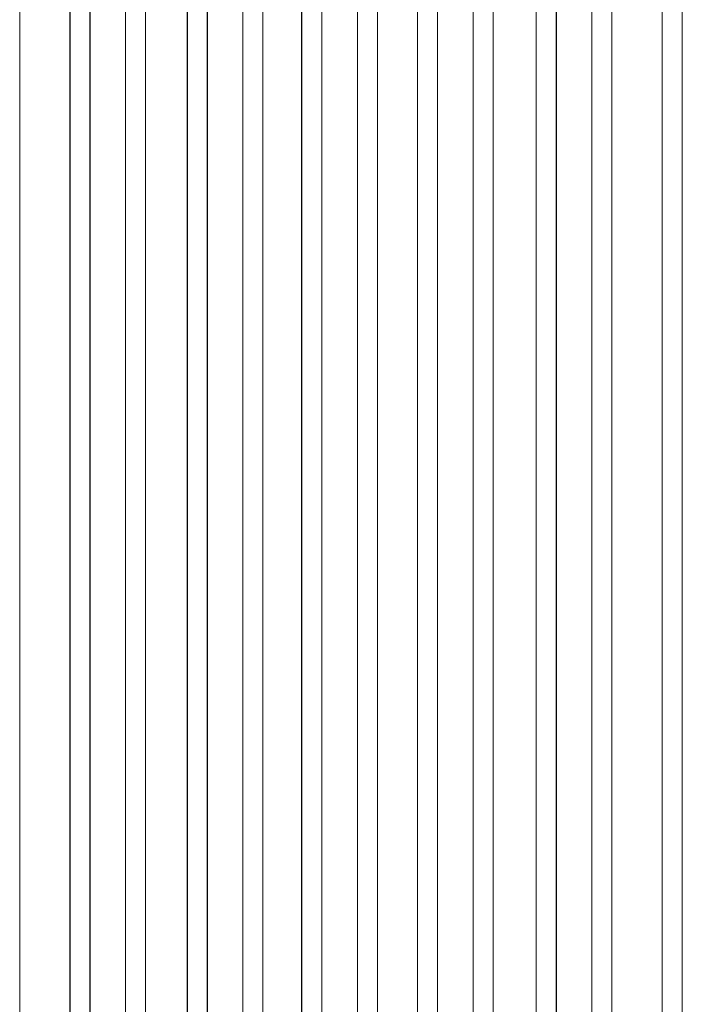
# Model space of a CAD drawing. Units: metres. Extents: x 7.5 to 20.9, y -9.6 to -1.
# Drawn here: x 8.7 to 8.9, y -9.3 to -9 of the extents above; entities that cross this region are included whole.
import ezdxf

# ---------------------------------------------------------------- set-up
doc = ezdxf.new("R2010")
doc.units = ezdxf.units.M
doc.header["$MEASUREMENT"] = 0

# ---------------------------------------------------------------- blocks, each defined once
blk = doc.blocks.new('9a89fba0-393f-40a1-a000-a30bb8707a4b')
at = {"color": 18, "lineweight": 9, "true_color": 0x000000}
for p, q in [((8.70817, -9.58031), (8.70817, -7.60518)), ((8.71398, -7.60518), (8.71398, -9.58031)), ((8.74215, -9.58031), (8.74215, -7.60518)), ((8.74796, -7.60518), (8.74796, -9.58031)), ((8.7753, -9.58031), (8.7753, -7.60518)), ((8.7811, -7.60518), (8.7811, -9.58031)), ((8.80883, -9.58031), (8.80883, -7.60518)), ((8.81463, -7.60518), (8.81463, -9.58031)), ((8.84321, -9.58031), (8.84321, -7.60518)), ((8.84901, -7.60518), (8.84901, -9.58031)), ((8.87969, -9.58031), (8.87969, -7.60518)), ((8.8855, -7.60518), (8.8855, -9.58031))]:
    blk.add_line(p, q, dxfattribs=at)
blk = doc.blocks.new('115187bc-1ee1-4d51-a908-e8a3cd398fbc')
at = {"color": 18, "lineweight": 9, "true_color": 0x000000}
for p, q in [((8.69357, -7.60518), (8.69357, -9.58031)), ((8.72425, -9.58031), (8.72425, -7.60518)), ((8.73005, -7.60518), (8.73005, -9.58031)), ((8.75823, -9.58031), (8.75823, -7.60518)), ((8.76403, -7.60518), (8.76403, -9.58031)), ((8.79137, -9.58031), (8.79137, -7.60518)), ((8.79717, -7.60518), (8.79717, -9.58031)), ((8.8249, -9.58031), (8.8249, -7.60518)), ((8.83071, -7.60518), (8.83071, -9.58031)), ((8.85928, -9.58031), (8.85928, -7.60518)), ((8.86509, -7.60518), (8.86509, -9.58031))]:
    blk.add_line(p, q, dxfattribs=at)
blk = doc.blocks.new('0d66ebbf-18ff-4a2c-ad4d-ed784a8ddd99')
at = {"color": 18, "lineweight": 9, "true_color": 0x000000}
for p, q in [((8.70812, -9.58031), (8.70812, -7.60518)), ((8.71392, -7.60518), (8.71392, -9.58031)), ((8.7421, -9.58031), (8.7421, -7.60518)), ((8.7479, -7.60518), (8.7479, -9.58031)), ((8.77524, -9.58031), (8.77524, -7.60518)), ((8.78104, -7.60518), (8.78104, -9.58031)), ((8.80877, -9.58031), (8.80877, -7.60518)), ((8.81458, -7.60518), (8.81458, -9.58031)), ((8.84315, -9.58031), (8.84315, -7.60518)), ((8.84896, -7.60518), (8.84896, -9.58031)), ((8.87964, -9.58031), (8.87964, -7.60518)), ((8.88544, -7.60518), (8.88544, -9.58031))]:
    blk.add_line(p, q, dxfattribs=at)
blk = doc.blocks.new('b14c1774-fca7-4964-a6fc-a87a540e2e93')
at = {"color": 18, "lineweight": 9, "true_color": 0x000000}
for p, q in [((8.69357, -7.60518), (8.69357, -9.58031)), ((8.72425, -9.58031), (8.72425, -7.60518)), ((8.73005, -7.60518), (8.73005, -9.58031)), ((8.75823, -9.58031), (8.75823, -7.60518)), ((8.76403, -7.60518), (8.76403, -9.58031)), ((8.79137, -9.58031), (8.79137, -7.60518)), ((8.79717, -7.60518), (8.79717, -9.58031)), ((8.8249, -9.58031), (8.8249, -7.60518)), ((8.83071, -7.60518), (8.83071, -9.58031)), ((8.85928, -9.58031), (8.85928, -7.60518)), ((8.86509, -7.60518), (8.86509, -9.58031))]:
    blk.add_line(p, q, dxfattribs=at)
blk = doc.blocks.new('0a483a78-d5d8-473d-84ba-506e0423e861')
for name in ['0d66ebbf-18ff-4a2c-ad4d-ed784a8ddd99', '9a89fba0-393f-40a1-a000-a30bb8707a4b', '115187bc-1ee1-4d51-a908-e8a3cd398fbc', 'b14c1774-fca7-4964-a6fc-a87a540e2e93']:
    blk.add_blockref(name, (0, 0))

msp = doc.modelspace()

# ---------------------------------------------------------------- block references
msp.add_blockref('0a483a78-d5d8-473d-84ba-506e0423e861', (0, 0))

doc.saveas('drawing.dxf')
